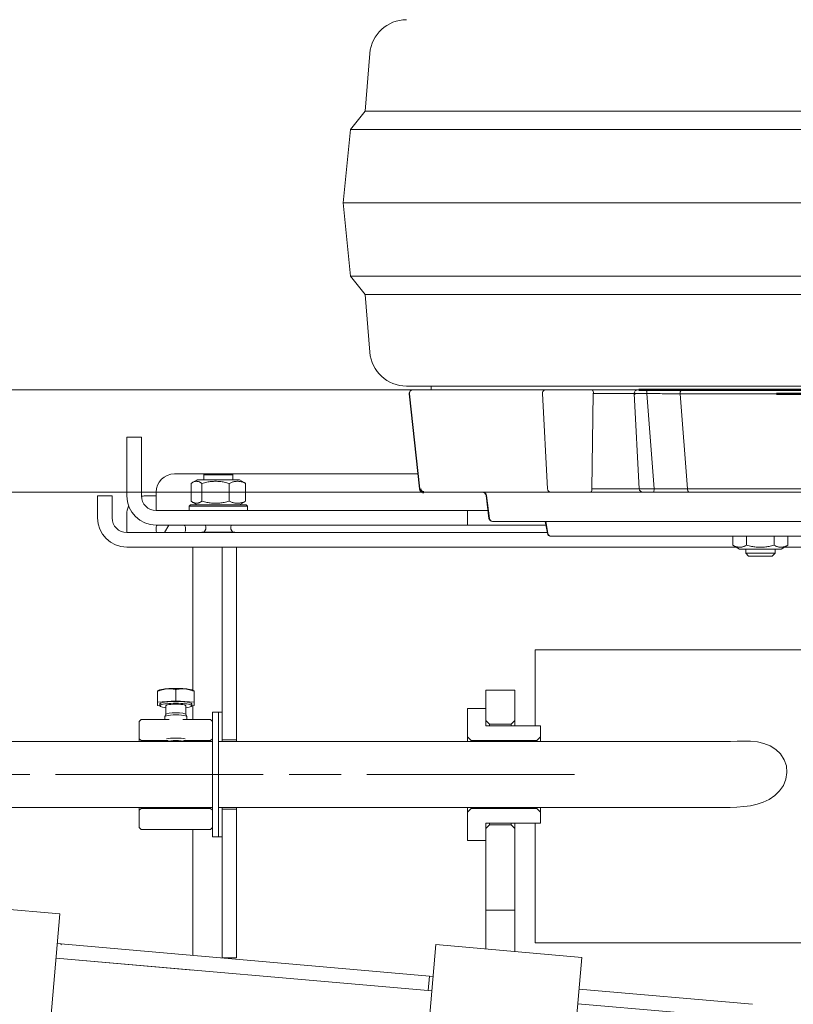
# Model space of a CAD drawing. Extents: x 421 to 3339, y -287 to 2951.
# Drawn here: x 945 to 1156, y 1894 to 2163 of the extents above; entities that cross this region are included whole.
import ezdxf

# ---------------------------------------------------------------- set-up
doc = ezdxf.new("R2010")
doc.units = 0
doc.header["$LTSCALE"] = 10
doc.linetypes.add('CHAIN', pattern=[0.3543, 0.2362, -0.0295, 0.0591, -0.0295])
for name, color, linetype, lineweight in [('Bemaßungen(Brunner)', 7, 'Continuous', 25), ('Mittellinie(Brunner)', 7, 'Continuous', 25), ('Schraffur', 179, 'Continuous', 9), ('Sichtbare Kanten(Brunner)', 7, 'Continuous', 50), ('Sichtbare tangentiale Kanten(Brunner)', 7, 'Continuous', 50)]:
    doc.layers.add(name, color=color, linetype=linetype, lineweight=lineweight)
doc.styles.add('Brunner 2014', font='arial.ttf', dxfattribs={"height": 35})
doc.dimstyles.new('Brunner 2014', dxfattribs={"dimscale": 5, "dimtxt": 35, "dimasz": 5, "dimexe": 3.175, "dimexo": 0, "dimgap": 0.762, "dimtad": 1, "dimdec": 0, "dimrnd": 1e-08, "dimtxsty": 'Brunner 2014', "dimcen": 0.09, "dimdle": 10, "dimclrd": 7, "dimclre": 7, "dimclrt": 7, "dimadec": 1, "dimazin": 2, "dimtfac": 0.666667, "dimtdec": 0, "dimtmove": 0, "dimatfit": 3, "dimldrblk": 'Filled-1', "dimfxl": 1, "dimtolj": 1, "dimlwd": 5, "dimlwe": 5, "dimarcsym": 0})

# ---------------------------------------------------------------- blocks, each defined once
blk = doc.blocks.new('*D29')
at = {"layer": 'Bemaßungen(Brunner)', "color": 7, "linetype": 'Continuous', "lineweight": 5, "transparency": 16777216}
for p, q in [((931.78, 2086.5), (931.78, 2169.93)), ((1057.19, 2061.5), (915.9, 2061.5)), ((931.78, 2033.5), (931.78, 2061.5)), ((1055.2, 2033.5), (915.9, 2033.5)), ((931.78, 2008.5), (931.78, 1983.5))]:
    blk.add_line(p, q, dxfattribs=at)
at = {"layer": 'Bemaßungen(Brunner)', "color": 7, "transparency": 16777216}
for points in [[(927.61, 2086.5), (935.95, 2086.5), (931.78, 2061.5)], [(927.61, 2008.5), (935.95, 2008.5), (931.78, 2033.5)]]:
    blk.add_solid(points, dxfattribs=at)
at = {"layer": 'Defpoints', "color": 0, "transparency": 16777216}
for p in [(931.78, 2061.5), (1057.19, 2061.5), (1055.2, 2033.5)]:
    blk.add_point(p, dxfattribs=at)
at = {"layer": 'Bemaßungen(Brunner)', "color": 7, "lineweight": 5, "transparency": 16777216, "insert": (910.1, 2140.72), "char_height": 35, "attachment_point": 5, "rotation": 90, "style": 'Brunner 2014'}
blk.add_mtext('\\A1;28', dxfattribs=at)
blk = doc.blocks.new('Filled-1')
at = {"color": 0}
for p, q in [((0, 0), (-1, 0.1)), ((-1, 0.1), (-1, -0.1)), ((-1, 0), (0, 0)), ((-1, -0.1), (0, 0))]:
    blk.add_line(p, q, dxfattribs=at)
at = {"color": 0, "flags": 128}
blk.add_lwpolyline([(-1, -0.1), (0, 0), (-1, 0.1), (-1, -0.1)], dxfattribs=at)
at = {"color": 0}
blk.add_solid([(-1, -0.1), (0, 0), (-1, 0.1), (-1, -0.1)], dxfattribs=at)

msp = doc.modelspace()

# ---------------------------------------------------------------- hatches: boundary and pattern name
at = {"layer": 'Schraffur'}
h = msp.add_hatch(dxfattribs=at)
h.set_pattern_fill('ANSI31', color=256, scale=254, angle=15, style=0)
h.set_pattern_definition([(60, (0, 0), (-27.4963, 15.875), [])])
h.paths.add_polyline_path([(1000.08, 1965.95), (1000.08, 1973.45), (999.08, 1973.45), (999.08, 1965.45), (1000.08, 1965.45)])
h.paths.add_polyline_path([(1000.08, 1947.45), (999.08, 1947.45), (999.08, 1939.45), (1000.08, 1939.45), (1000.08, 1946.95)])

# ---------------------------------------------------------------- linework, layer by layer
at = {"color": 7, "lineweight": 0}
for p, q in [((1040.45, 2153.3), (1039.19, 2137.5)), ((1039.19, 2137.5), (1035.19, 2132.5)), ((1039.19, 2137.5), (1255.19, 2137.5)), ((1035.19, 2132.5), (1033.19, 2112.5)), ((1035.19, 2132.5), (1255.19, 2132.5)), ((1033.19, 2112.5), (1035.19, 2092.5)), ((1033.19, 2112.5), (1255.19, 2112.5)), ((1035.19, 2092.5), (1039.19, 2087.5)), ((1035.19, 2092.5), (1255.19, 2092.5)), ((1039.19, 2087.5), (1040.45, 2071.7)), ((1039.19, 2087.5), (1255.19, 2087.5)), ((1459.96, 2062.5), (1050.42, 2062.5)), ((1057.19, 2062.5), (1057.22, 2062)), ((1057.22, 2062), (1057.19, 2061.5)), ((1051.31, 2060.4), (1054.09, 2034.4)), ((1087.56, 2060.45), (1088.93, 2034.45)), ((1101.09, 2034.45), (1101.46, 2060.45)), ((1115.83, 2061.5), (1101.19, 2061.5)), ((1101.46, 2060.45), (1116.1, 2060.45)), ((1118.09, 2034.45), (1116.1, 2060.45)), ((1125.17, 2060.4), (1376.81, 2060.4)), ((1127.15, 2034.4), (1125.17, 2060.4)), ((1072.3, 2032.63), (1073.08, 2026.38)), ((1100.82, 2033.5), (1117.82, 2033.5)), ((1101.09, 2034.45), (1118.09, 2034.45)), ((1127.15, 2034.4), (1374.94, 2034.4)), ((1088.46, 2025.5), (1089.04, 2022.32))]:
    msp.add_line(p, q, dxfattribs=at)
for centre, radius, start, end in [((1050.42, 2152.5), 10, 90, 175.4261), ((1050.42, 2072.5), 10, 184.5739, 270), ((1052.3, 2060.5), 1, 90, 186.1155), ((1088.56, 2060.5), 1, 90, 183), ((1100.26, 2060.71), 1.22, 347.8577, 40.797), ((1055.09, 2034.5), 1, 186.1155, 270), ((1071.31, 2032.5), 1, 7.125, 90), ((1089.93, 2034.5), 1, 183, 270), ((1100.02, 2034.24), 1.09, 317.3119, 11.0215), ((1074.07, 2026.5), 1, 187.125, 270), ((1090.02, 2022.5), 1, 190.3889, 270)]:
    msp.add_arc(centre, radius, start, end, dxfattribs=at)
for points, knots in [([(1088.23, 2061.5), (1087.18, 2061.5), (1083.64, 2061.5), (1078.28, 2061.5), (1072.18, 2061.5), (1066.81, 2061.5), (1062.18, 2061.5), (1058.37, 2061.5), (1055.42, 2061.5), (1053.43, 2061.5), (1052.39, 2061.5), (1052.41, 2061.5), (1052.42, 2061.5)], [0, 0, 0, 0, 0.044655, 0.150143, 0.257388, 0.366239, 0.476539, 0.588442, 0.701286, 0.814864, 0.928965, 1, 1, 1, 1]), ([(1101.19, 2061.5), (1100.32, 2061.5), (1098.55, 2061.5), (1095.82, 2061.5), (1093.31, 2061.5), (1091.21, 2061.5), (1089.64, 2061.5), (1088.69, 2061.5), (1088.65, 2061.5), (1088.63, 2061.5)], [0, 0, 0, 0, 0.144285, 0.294035, 0.443786, 0.588071, 0.732355, 0.882106, 1, 1, 1, 1]), ([(1116.1, 2060.45), (1116.1, 2060.52), (1116.1, 2060.65), (1116.09, 2060.85), (1116.06, 2061.03), (1116.03, 2061.19), (1115.99, 2061.33), (1115.94, 2061.43), (1115.89, 2061.49), (1115.85, 2061.5), (1115.83, 2061.5)], [0, 0, 0, 0, 0.125, 0.25, 0.374998, 0.500001, 0.625002, 0.749996, 0.875, 1, 1, 1, 1]), ([(1125.81, 2061.5), (1125.09, 2061.5), (1123.64, 2061.5), (1121.1, 2061.5), (1118.43, 2061.5), (1116.7, 2061.5), (1115.83, 2061.5)], [0, 0, 0, 0, 0.250556, 0.500479, 0.750198, 1, 1, 1, 1]), ([(1116.1, 2060.45), (1116.89, 2060.44), (1118.47, 2060.43), (1120.89, 2060.41), (1123.21, 2060.4), (1124.52, 2060.4), (1125.17, 2060.4)], [0, 0, 0, 0, 0.2499, 0.499644, 0.74953, 1, 1, 1, 1]), ([(1125.17, 2060.4), (1125.17, 2060.47), (1125.17, 2060.61), (1125.2, 2060.81), (1125.25, 2061), (1125.33, 2061.18), (1125.43, 2061.32), (1125.55, 2061.42), (1125.68, 2061.49), (1125.76, 2061.5), (1125.81, 2061.5)], [0, 0, 0, 0, 0.125, 0.25, 0.374999, 0.500001, 0.624998, 0.750002, 0.875003, 1, 1, 1, 1]), ([(1376.22, 2061.5), (1372.78, 2061.5), (1365.83, 2061.5), (1354.76, 2061.5), (1343.12, 2061.5), (1330.92, 2061.5), (1318.22, 2061.5), (1305.07, 2061.5), (1291.57, 2061.5), (1277.81, 2061.5), (1263.88, 2061.5), (1249.88, 2061.5), (1235.9, 2061.5), (1222.04, 2061.5), (1208.41, 2061.5), (1195.08, 2061.5), (1182.15, 2061.5), (1169.71, 2061.5), (1157.8, 2061.5), (1146.5, 2061.5), (1135.79, 2061.5), (1129.12, 2061.5), (1125.81, 2061.5)], [0, 0, 0, 0, 0.046993, 0.094841, 0.143486, 0.19286, 0.242891, 0.293649, 0.344834, 0.396351, 0.448106, 0.5, 0.551892, 0.603647, 0.655164, 0.70635, 0.757109, 0.807139, 0.856512, 0.905157, 0.953006, 1, 1, 1, 1]), ([(1055.2, 2033.5), (1055.19, 2033.5), (1055.17, 2033.5), (1056.2, 2033.5), (1058.15, 2033.5), (1061.05, 2033.5), (1064.79, 2033.5), (1069.33, 2033.5), (1074.61, 2033.5), (1080.61, 2033.5), (1085.63, 2033.5), (1088.85, 2033.5), (1089.63, 2033.5)], [0, 0, 0, 0, 0.071721, 0.187078, 0.301909, 0.416003, 0.529151, 0.640679, 0.750749, 0.859202, 0.965889, 1, 1, 1, 1]), ([(1089.98, 2033.5), (1090, 2033.5), (1090.04, 2033.5), (1090.85, 2033.5), (1092.21, 2033.5), (1094.03, 2033.5), (1096.19, 2033.5), (1098.55, 2033.5), (1100.07, 2033.5), (1100.82, 2033.5)], [0, 0, 0, 0, 0.117894, 0.267645, 0.411929, 0.556214, 0.705964, 0.855715, 1, 1, 1, 1]), ([(1118.09, 2034.45), (1118.08, 2034.32), (1118.07, 2034.07), (1118.01, 2033.76), (1117.92, 2033.54), (1117.85, 2033.52), (1117.82, 2033.5)], [0, 0, 0, 0, 0.250001, 0.499997, 0.749995, 1, 1, 1, 1]), ([(1117.82, 2033.5), (1118.69, 2033.5), (1120.42, 2033.5), (1123.09, 2033.5), (1125.63, 2033.5), (1127.07, 2033.5), (1127.79, 2033.5)], [0, 0, 0, 0, 0.250568, 0.500523, 0.750223, 1, 1, 1, 1]), ([(1118.09, 2034.45), (1118.88, 2034.44), (1120.46, 2034.43), (1122.88, 2034.41), (1125.19, 2034.4), (1126.5, 2034.4), (1127.15, 2034.4)], [0, 0, 0, 0, 0.2506658, 0.5006475, 0.7503075, 1, 1, 1, 1]), ([(1127.15, 2034.4), (1127.17, 2034.28), (1127.2, 2034.04), (1127.35, 2033.74), (1127.55, 2033.54), (1127.71, 2033.51), (1127.79, 2033.5)], [0, 0, 0, 0, 0.249998, 0.499997, 0.75, 1, 1, 1, 1]), ([(1127.79, 2033.5), (1131.05, 2033.5), (1137.62, 2033.5), (1148.18, 2033.5), (1159.31, 2033.5), (1171.03, 2033.5), (1183.28, 2033.5), (1196.01, 2033.5), (1209.13, 2033.5), (1222.55, 2033.5), (1236.19, 2033.5), (1249.95, 2033.5), (1263.73, 2033.5), (1277.44, 2033.5), (1290.99, 2033.5), (1304.28, 2033.5), (1317.22, 2033.5), (1329.72, 2033.5), (1341.74, 2033.5), (1353.2, 2033.5), (1364.11, 2033.5), (1370.95, 2033.5), (1374.34, 2033.5)], [0, 0, 0, 0, 0.047005, 0.094862, 0.143512, 0.192889, 0.242919, 0.293675, 0.344855, 0.396366, 0.448114, 0.5, 0.551885, 0.603632, 0.655143, 0.706324, 0.757081, 0.80711, 0.856486, 0.905136, 0.952994, 1, 1, 1, 1]), ([(1074.14, 2025.5), (1074.18, 2025.5), (1074.28, 2025.5), (1075.73, 2025.5), (1078.12, 2025.5), (1081.35, 2025.5), (1085.19, 2025.5), (1089.85, 2025.5), (1095.31, 2025.5), (1101.56, 2025.5), (1108.55, 2025.5), (1116.23, 2025.5), (1124.56, 2025.5), (1133.46, 2025.5), (1142.86, 2025.5), (1152.69, 2025.5), (1163.53, 2025.5), (1175.36, 2025.5), (1188.13, 2025.5), (1201.02, 2025.5), (1213.92, 2025.5), (1226.83, 2025.5), (1239.89, 2025.5), (1253.24, 2025.5), (1266.92, 2025.5), (1280.81, 2025.5), (1294.04, 2025.5), (1306.48, 2025.5), (1318.06, 2025.5), (1329.46, 2025.5), (1340.59, 2025.5), (1351.38, 2025.5), (1361.73, 2025.5), (1371.58, 2025.5), (1380.85, 2025.5), (1389.49, 2025.5), (1397.44, 2025.5), (1404.68, 2025.5), (1411.59, 2025.5), (1417.97, 2025.5), (1423.62, 2025.5), (1428.2, 2025.5), (1431.7, 2025.5), (1434.25, 2025.5), (1435.76, 2025.5), (1436.42, 2025.5), (1436.26, 2025.5), (1436.24, 2025.5)], [0, 0, 0, 0, 0.02044, 0.044984, 0.069988, 0.091259, 0.112703, 0.13431, 0.156146, 0.178048, 0.200001, 0.221954, 0.243856, 0.265693, 0.287299, 0.308743, 0.330014, 0.355018, 0.379562, 0.403599, 0.427091, 0.450001, 0.472911, 0.496403, 0.52044, 0.544984, 0.569988, 0.591259, 0.612703, 0.63431, 0.656146, 0.678048, 0.700001, 0.721954, 0.743856, 0.765693, 0.787299, 0.808743, 0.830014, 0.855018, 0.879562, 0.903599, 0.927091, 0.950001, 0.972911, 0.996403, 1, 1, 1, 1]), ([(1420.3, 2021.5), (1420.32, 2021.5), (1420.46, 2021.5), (1419.86, 2021.5), (1418.48, 2021.5), (1416.16, 2021.5), (1412.96, 2021.5), (1408.79, 2021.5), (1403.63, 2021.5), (1397.81, 2021.5), (1391.51, 2021.5), (1384.91, 2021.5), (1377.66, 2021.5), (1369.79, 2021.5), (1361.33, 2021.5), (1352.35, 2021.5), (1342.91, 2021.5), (1333.07, 2021.5), (1322.92, 2021.5), (1312.53, 2021.5), (1301.96, 2021.5), (1290.62, 2021.5), (1278.56, 2021.5), (1265.89, 2021.5), (1253.42, 2021.5), (1241.24, 2021.5), (1229.33, 2021.5), (1217.56, 2021.5), (1205.79, 2021.5), (1194.04, 2021.5), (1182.39, 2021.5), (1171.6, 2021.5), (1161.72, 2021.5), (1152.75, 2021.5), (1144.18, 2021.5), (1136.07, 2021.5), (1128.47, 2021.5), (1121.46, 2021.5), (1115.09, 2021.5), (1109.39, 2021.5), (1104.41, 2021.5), (1100.16, 2021.5), (1096.66, 2021.5), (1093.71, 2021.5), (1091.53, 2021.5), (1090.22, 2021.5), (1090.13, 2021.5), (1090.08, 2021.5)], [0, 0, 0, 0, 0.003596, 0.027088, 0.049999, 0.072908, 0.0964, 0.120437, 0.144981, 0.169986, 0.191256, 0.2127, 0.234307, 0.256143, 0.278045, 0.299999, 0.321951, 0.343853, 0.36569, 0.387296, 0.408741, 0.430012, 0.455015, 0.479559, 0.503596, 0.527088, 0.549999, 0.572908, 0.5964, 0.620437, 0.644981, 0.669986, 0.691256, 0.7127, 0.734307, 0.756143, 0.778045, 0.799999, 0.821951, 0.843853, 0.86569, 0.887296, 0.908741, 0.930012, 0.955015, 0.979559, 1, 1, 1, 1])]:
    msp.add_open_spline(points, degree=3, knots=knots, dxfattribs=at)
at = {"layer": 'Mittellinie(Brunner)', "color": 7, "linetype": 'CHAIN', "lineweight": 15, "ltscale": 23.990969}
msp.add_line((1096.32, 1956.45), (762.08, 1956.45), dxfattribs=at)
at = {"layer": 'Schraffur', "color": 7, "lineweight": 15}
for p, q in [((984.38, 2022.5), (985.54, 2024.5)), ((956.09, 1910), (956.23, 1910.24))]:
    msp.add_line(p, q, dxfattribs=at)
at = {"layer": 'Sichtbare Kanten(Brunner)', "lineweight": 15}
for p, q in [((1051.08, 2061.5), (1113.64, 2061.5)), ((1113.64, 2061.5), (1127.73, 2061.5)), ((1141.55, 2061.5), (1127.73, 2061.5)), ((1147.16, 2061.5), (1141.55, 2061.5)), ((1147.15, 2061.5), (1404.13, 2061.5))]:
    msp.add_line(p, q, dxfattribs=at)
at = {"layer": 'Sichtbare Kanten(Brunner)', "color": 7, "lineweight": 15}
for p, q in [((1053.98, 2034.4), (1051.2, 2060.4)), ((1114, 2034.45), (1112.64, 2060.45)), ((974.08, 2048.5), (978.08, 2048.5)), ((974.08, 2048.5), (974.08, 2043.5)), ((978.08, 2048.5), (978.08, 2043.5)), ((974.08, 2039.5), (974.08, 2043.5)), ((978.08, 2039.5), (978.08, 2043.5)), ((974.08, 2039.5), (974.08, 2038.5)), ((974.08, 2038.5), (974.08, 2032.5)), ((978.08, 2038.5), (978.08, 2039.5)), ((978.08, 2032.5), (978.08, 2038.5)), ((987.08, 2038.5), (995.28, 2038.5)), ((995.28, 2038.5), (995.08, 2038.3)), ((1003.08, 2038.3), (995.08, 2038.3)), ((995.08, 2036.9), (995.08, 2038.3)), ((995.28, 2038.5), (1002.88, 2038.5)), ((1002.88, 2038.5), (1003.08, 2038.3)), ((1002.88, 2038.5), (1053.54, 2038.5)), ((1003.08, 2036.9), (1003.08, 2038.3)), ((991.76, 2036.02), (991.62, 2035.92)), ((991.62, 2031.09), (991.62, 2035.92)), ((991.9, 2036.1), (991.76, 2036.02)), ((992.03, 2036.18), (991.9, 2036.1)), ((993.28, 2036.9), (991.99, 2036.16)), ((992.16, 2036.25), (992.03, 2036.18)), ((992.28, 2036.31), (992.16, 2036.25)), ((992.41, 2036.36), (992.28, 2036.31)), ((992.53, 2036.4), (992.41, 2036.36)), ((992.65, 2036.44), (992.53, 2036.4)), ((992.76, 2036.46), (992.65, 2036.44)), ((992.88, 2036.48), (992.76, 2036.46)), ((993, 2036.49), (992.88, 2036.48)), ((993.11, 2036.5), (993, 2036.49)), ((993.23, 2036.49), (993.11, 2036.5)), ((993.34, 2036.48), (993.23, 2036.49)), ((1004.88, 2036.9), (993.28, 2036.9)), ((993.46, 2036.46), (993.34, 2036.48)), ((993.58, 2036.44), (993.46, 2036.46)), ((993.7, 2036.4), (993.58, 2036.44)), ((993.82, 2036.36), (993.7, 2036.4)), ((993.94, 2036.31), (993.82, 2036.36)), ((994.06, 2036.25), (993.94, 2036.31)), ((994.19, 2036.18), (994.06, 2036.25)), ((994.33, 2036.1), (994.19, 2036.18)), ((994.46, 2036.02), (994.33, 2036.1)), ((994.6, 2035.92), (994.46, 2036.02)), ((994.95, 2036.02), (994.6, 2035.92)), ((994.6, 2031.09), (994.6, 2035.92)), ((995.3, 2036.1), (994.95, 2036.02)), ((995.63, 2036.18), (995.3, 2036.1)), ((995.95, 2036.25), (995.63, 2036.18)), ((996.26, 2036.31), (995.95, 2036.25)), ((996.57, 2036.36), (996.26, 2036.31)), ((996.87, 2036.4), (996.57, 2036.36)), ((997.17, 2036.44), (996.87, 2036.4)), ((997.46, 2036.46), (997.17, 2036.44)), ((997.75, 2036.48), (997.46, 2036.46)), ((998.04, 2036.49), (997.75, 2036.48)), ((998.33, 2036.5), (998.04, 2036.49)), ((998.62, 2036.49), (998.33, 2036.5)), ((998.91, 2036.48), (998.62, 2036.49)), ((999.2, 2036.46), (998.91, 2036.48)), ((999.49, 2036.44), (999.2, 2036.46)), ((999.79, 2036.4), (999.49, 2036.44)), ((1000.09, 2036.36), (999.79, 2036.4)), ((1000.4, 2036.31), (1000.09, 2036.36)), ((1000.71, 2036.25), (1000.4, 2036.31)), ((1001.03, 2036.18), (1000.71, 2036.25)), ((1001.37, 2036.1), (1001.03, 2036.18)), ((1001.71, 2036.02), (1001.37, 2036.1)), ((1002.06, 2035.92), (1001.71, 2036.02)), ((1002.27, 2036.02), (1002.06, 2035.92)), ((1002.06, 2031.09), (1002.06, 2035.92)), ((1002.47, 2036.1), (1002.27, 2036.02)), ((1002.67, 2036.18), (1002.47, 2036.1)), ((1002.87, 2036.25), (1002.67, 2036.18)), ((1003.05, 2036.31), (1002.87, 2036.25)), ((1003.24, 2036.36), (1003.05, 2036.31)), ((1003.42, 2036.4), (1003.24, 2036.36)), ((1003.6, 2036.44), (1003.42, 2036.4)), ((1003.77, 2036.46), (1003.6, 2036.44)), ((1003.95, 2036.48), (1003.77, 2036.46)), ((1004.12, 2036.49), (1003.95, 2036.48)), ((1004.3, 2036.5), (1004.12, 2036.49)), ((1004.47, 2036.49), (1004.3, 2036.5)), ((1004.64, 2036.48), (1004.47, 2036.49)), ((1004.82, 2036.46), (1004.64, 2036.48)), ((1004.99, 2036.44), (1004.82, 2036.46)), ((1004.88, 2036.9), (1006.16, 2036.16)), ((1005.17, 2036.4), (1004.99, 2036.44)), ((1005.35, 2036.36), (1005.17, 2036.4)), ((1005.54, 2036.31), (1005.35, 2036.36)), ((1005.73, 2036.25), (1005.54, 2036.31)), ((1005.92, 2036.18), (1005.73, 2036.25)), ((1006.12, 2036.1), (1005.92, 2036.18)), ((1006.32, 2036.02), (1006.12, 2036.1)), ((1006.16, 2036.16), (1006.17, 2036.15)), ((1006.17, 2036.15), (1006.19, 2036.14)), ((1006.19, 2036.14), (1006.2, 2036.13)), ((1006.2, 2036.13), (1006.22, 2036.13)), ((1006.22, 2036.13), (1006.23, 2036.12)), ((1006.23, 2036.12), (1006.25, 2036.11)), ((1006.25, 2036.11), (1006.26, 2036.1)), ((1006.26, 2036.1), (1006.28, 2036.09)), ((1006.28, 2036.09), (1006.3, 2036.08)), ((1006.3, 2036.08), (1006.31, 2036.07)), ((1006.31, 2036.07), (1006.33, 2036.06)), ((1006.53, 2035.92), (1006.32, 2036.02)), ((1006.33, 2036.06), (1006.34, 2036.05)), ((1006.34, 2036.05), (1006.36, 2036.04)), ((1006.36, 2036.04), (1006.37, 2036.03)), ((1006.37, 2036.03), (1006.39, 2036.02)), ((1006.39, 2036.02), (1006.4, 2036.01)), ((1006.4, 2036.01), (1006.42, 2036)), ((1006.42, 2036), (1006.44, 2035.99)), ((1006.44, 2035.99), (1006.45, 2035.97)), ((1006.45, 2035.97), (1006.47, 2035.96)), ((1006.47, 2035.96), (1006.48, 2035.95)), ((1006.48, 2035.95), (1006.5, 2035.94)), ((1006.5, 2035.94), (1006.52, 2035.93)), ((1006.52, 2035.93), (1006.53, 2035.92)), ((1006.53, 2031.09), (1006.53, 2035.92)), ((970.08, 2032.5), (966.08, 2032.5)), ((966.08, 2032.5), (966.08, 2026.5)), ((970.08, 2026.5), (970.08, 2032.5)), ((979.08, 2032.5), (982.08, 2032.5)), ((982.08, 2033.5), (982.08, 2032.5)), ((982.08, 2032.5), (982.08, 2028.5)), ((1114.94, 2033.5), (1054.98, 2033.5)), ((1072.97, 2026.38), (1072.19, 2032.63)), ((1114.94, 2033.5), (1115, 2033.5)), ((1127.16, 2033.5), (1115, 2033.5)), ((1127.16, 2033.5), (1143.21, 2033.5)), ((1143.21, 2033.5), (1153.38, 2033.5)), ((1397.91, 2033.5), (1153.38, 2033.5)), ((991.48, 2030.1), (991.08, 2029.7)), ((1007.08, 2029.7), (991.08, 2029.7)), ((991.08, 2029.7), (991.08, 2028.5)), ((991.48, 2030.1), (1006.68, 2030.1)), ((991.62, 2031.09), (991.76, 2030.99)), ((991.76, 2030.99), (991.9, 2030.9)), ((991.9, 2030.9), (992.03, 2030.82)), ((993.28, 2030.1), (991.99, 2030.84)), ((992.03, 2030.82), (992.16, 2030.75)), ((992.16, 2030.75), (992.28, 2030.69)), ((992.28, 2030.69), (992.41, 2030.64)), ((992.41, 2030.64), (992.53, 2030.6)), ((992.53, 2030.6), (992.65, 2030.57)), ((992.65, 2030.57), (992.76, 2030.54)), ((992.76, 2030.54), (992.88, 2030.52)), ((992.88, 2030.52), (993, 2030.51)), ((993, 2030.51), (993.11, 2030.51)), ((993.11, 2030.51), (993.23, 2030.51)), ((993.23, 2030.51), (993.34, 2030.52)), ((993.34, 2030.52), (993.46, 2030.54)), ((993.46, 2030.54), (993.58, 2030.57)), ((993.58, 2030.57), (993.7, 2030.6)), ((993.7, 2030.6), (993.82, 2030.64)), ((993.82, 2030.64), (993.94, 2030.69)), ((993.94, 2030.69), (994.06, 2030.75)), ((994.06, 2030.75), (994.19, 2030.82)), ((994.19, 2030.82), (994.33, 2030.9)), ((994.33, 2030.9), (994.46, 2030.99)), ((994.46, 2030.99), (994.6, 2031.09)), ((994.6, 2031.09), (994.95, 2030.99)), ((994.95, 2030.99), (995.3, 2030.9)), ((995.3, 2030.9), (995.63, 2030.82)), ((995.63, 2030.82), (995.95, 2030.75)), ((995.95, 2030.75), (996.26, 2030.69)), ((996.26, 2030.69), (996.57, 2030.64)), ((996.57, 2030.64), (996.87, 2030.6)), ((996.87, 2030.6), (997.17, 2030.57)), ((997.17, 2030.57), (997.46, 2030.54)), ((997.46, 2030.54), (997.75, 2030.52)), ((997.75, 2030.52), (998.04, 2030.51)), ((998.04, 2030.51), (998.33, 2030.51)), ((998.33, 2030.51), (998.62, 2030.51)), ((998.62, 2030.51), (998.91, 2030.52)), ((998.91, 2030.52), (999.2, 2030.54)), ((999.2, 2030.54), (999.49, 2030.57)), ((999.49, 2030.57), (999.79, 2030.6)), ((999.79, 2030.6), (1000.09, 2030.64)), ((1000.09, 2030.64), (1000.4, 2030.69)), ((1000.4, 2030.69), (1000.71, 2030.75)), ((1000.71, 2030.75), (1001.03, 2030.82)), ((1001.03, 2030.82), (1001.37, 2030.9)), ((1001.37, 2030.9), (1001.71, 2030.99)), ((1001.71, 2030.99), (1002.06, 2031.09)), ((1002.06, 2031.09), (1002.27, 2030.99)), ((1002.27, 2030.99), (1002.47, 2030.9)), ((1002.47, 2030.9), (1002.67, 2030.82)), ((1002.67, 2030.82), (1002.87, 2030.75)), ((1002.87, 2030.75), (1003.05, 2030.69)), ((1003.05, 2030.69), (1003.24, 2030.64)), ((1003.24, 2030.64), (1003.42, 2030.6)), ((1003.42, 2030.6), (1003.6, 2030.57)), ((1003.6, 2030.57), (1003.77, 2030.54)), ((1003.77, 2030.54), (1003.95, 2030.52)), ((1003.95, 2030.52), (1004.12, 2030.51)), ((1004.12, 2030.51), (1004.3, 2030.51)), ((1004.3, 2030.51), (1004.47, 2030.51)), ((1004.47, 2030.51), (1004.64, 2030.52)), ((1004.64, 2030.52), (1004.82, 2030.54)), ((1004.82, 2030.54), (1004.99, 2030.57)), ((1004.88, 2030.1), (1006.16, 2030.84)), ((1004.99, 2030.57), (1005.17, 2030.6)), ((1005.17, 2030.6), (1005.35, 2030.64)), ((1005.35, 2030.64), (1005.54, 2030.69)), ((1005.54, 2030.69), (1005.73, 2030.75)), ((1005.73, 2030.75), (1005.92, 2030.82)), ((1005.92, 2030.82), (1006.12, 2030.9)), ((1006.12, 2030.9), (1006.32, 2030.99)), ((1006.17, 2030.85), (1006.16, 2030.84)), ((1006.19, 2030.86), (1006.17, 2030.85)), ((1006.2, 2030.87), (1006.19, 2030.86)), ((1006.22, 2030.88), (1006.2, 2030.87)), ((1006.23, 2030.89), (1006.22, 2030.88)), ((1006.25, 2030.9), (1006.23, 2030.89)), ((1006.26, 2030.91), (1006.25, 2030.9)), ((1006.28, 2030.92), (1006.26, 2030.91)), ((1006.3, 2030.92), (1006.28, 2030.92)), ((1006.31, 2030.93), (1006.3, 2030.92)), ((1006.33, 2030.94), (1006.31, 2030.93)), ((1006.32, 2030.99), (1006.53, 2031.09)), ((1006.34, 2030.95), (1006.33, 2030.94)), ((1006.36, 2030.97), (1006.34, 2030.95)), ((1006.37, 2030.98), (1006.36, 2030.97)), ((1006.39, 2030.99), (1006.37, 2030.98)), ((1006.4, 2031), (1006.39, 2030.99)), ((1006.42, 2031.01), (1006.4, 2031)), ((1006.44, 2031.02), (1006.42, 2031.01)), ((1006.45, 2031.03), (1006.44, 2031.02)), ((1006.47, 2031.04), (1006.45, 2031.03)), ((1006.48, 2031.05), (1006.47, 2031.04)), ((1006.5, 2031.06), (1006.48, 2031.05)), ((1006.52, 2031.07), (1006.5, 2031.06)), ((1006.53, 2031.09), (1006.52, 2031.07)), ((1006.68, 2030.1), (1007.08, 2029.7)), ((1007.08, 2029.7), (1007.08, 2028.5)), ((974.08, 2027.5), (974.08, 2026.5)), ((1067.08, 2028.5), (982.08, 2028.5)), ((1067.08, 2024.5), (1067.08, 2028.5)), ((1067.08, 2028.5), (1072.7, 2028.5)), ((974.08, 2026.5), (974.08, 2022.5)), ((982.08, 2024.5), (1067.08, 2024.5)), ((982.08, 2024), (982.08, 2023)), ((989.58, 2024.5), (982.58, 2024.5)), ((990.08, 2023), (990.08, 2024)), ((1088.53, 2024.5), (1067.08, 2024.5)), ((1436.19, 2025.5), (1073.96, 2025.5)), ((1088.93, 2022.32), (1088.34, 2025.5)), ((1004.08, 2022.5), (974.08, 2022.5)), ((982.58, 2022.5), (989.58, 2022.5)), ((1003.58, 2022.6), (994.58, 2022.6)), ((994.58, 2022.5), (994.58, 2022.6)), ((1003.58, 2022.5), (1003.58, 2022.6)), ((1008.08, 2022.5), (1004.08, 2022.5)), ((1008.08, 2022.5), (1088.89, 2022.5)), ((1420.24, 2021.5), (1089.91, 2021.5)), ((1139.57, 2019.07), (1139.57, 2021.5)), ((1143.32, 2019.07), (1143.32, 2021.5)), ((1150.83, 2019.07), (1150.83, 2021.5)), ((1154.58, 2019.07), (1154.58, 2021.5)), ((1141.43, 2018), (1139.57, 2019.07)), ((1139.57, 2019.07), (1139.75, 2018.97)), ((1139.75, 2018.97), (1139.92, 2018.89)), ((1139.92, 2018.89), (1140.09, 2018.81)), ((1140.09, 2018.81), (1140.25, 2018.74)), ((1140.25, 2018.74), (1140.41, 2018.68)), ((1140.41, 2018.68), (1140.56, 2018.63)), ((1140.56, 2018.63), (1140.71, 2018.59)), ((1140.71, 2018.59), (1140.86, 2018.55)), ((1140.86, 2018.55), (1141.01, 2018.53)), ((1141.01, 2018.53), (1141.16, 2018.51)), ((1141.74, 2018.51), (1141.88, 2018.53)), ((1141.88, 2018.53), (1142.03, 2018.55)), ((1142.03, 2018.55), (1142.18, 2018.59)), ((1142.18, 2018.59), (1142.33, 2018.63)), ((1142.33, 2018.63), (1142.49, 2018.68)), ((1142.49, 2018.68), (1142.65, 2018.74)), ((1142.65, 2018.74), (1142.81, 2018.81)), ((1142.81, 2018.81), (1142.97, 2018.89)), ((1142.97, 2018.89), (1143.15, 2018.97)), ((1143.15, 2018.97), (1143.32, 2019.07)), ((1143.32, 2019.07), (1143.68, 2018.97)), ((1143.68, 2018.97), (1144.02, 2018.89)), ((1144.02, 2018.89), (1144.35, 2018.81)), ((1144.35, 2018.81), (1144.68, 2018.74)), ((1144.68, 2018.74), (1144.99, 2018.68)), ((1144.99, 2018.68), (1145.3, 2018.63)), ((1145.3, 2018.63), (1145.61, 2018.59)), ((1145.61, 2018.59), (1145.91, 2018.55)), ((1145.91, 2018.55), (1146.2, 2018.53)), ((1146.2, 2018.53), (1146.49, 2018.51)), ((1147.66, 2018.51), (1147.95, 2018.53)), ((1147.95, 2018.53), (1148.25, 2018.55)), ((1148.25, 2018.55), (1148.55, 2018.59)), ((1148.55, 2018.59), (1148.85, 2018.63)), ((1148.85, 2018.63), (1149.16, 2018.68)), ((1149.16, 2018.68), (1149.48, 2018.74)), ((1149.48, 2018.74), (1149.8, 2018.81)), ((1149.8, 2018.81), (1150.13, 2018.89)), ((1150.13, 2018.89), (1150.47, 2018.97)), ((1150.47, 2018.97), (1150.83, 2019.07)), ((1150.83, 2019.07), (1151.01, 2018.97)), ((1151.01, 2018.97), (1151.18, 2018.89)), ((1151.18, 2018.89), (1151.34, 2018.81)), ((1151.34, 2018.81), (1151.51, 2018.74)), ((1151.51, 2018.74), (1151.66, 2018.68)), ((1151.66, 2018.68), (1151.82, 2018.63)), ((1151.82, 2018.63), (1151.97, 2018.59)), ((1151.97, 2018.59), (1152.12, 2018.55)), ((1152.12, 2018.55), (1152.27, 2018.53)), ((1152.27, 2018.53), (1152.41, 2018.51)), ((1152.73, 2018), (1154.58, 2019.07)), ((1153, 2018.51), (1153.14, 2018.53)), ((1153.14, 2018.53), (1153.29, 2018.55)), ((1153.29, 2018.55), (1153.44, 2018.59)), ((1153.44, 2018.59), (1153.59, 2018.63)), ((1153.59, 2018.63), (1153.75, 2018.68)), ((1153.75, 2018.68), (1153.91, 2018.74)), ((1153.91, 2018.74), (1154.07, 2018.81)), ((1154.07, 2018.81), (1154.23, 2018.89)), ((1154.23, 2018.89), (1154.4, 2018.97)), ((1154.4, 2018.97), (1154.58, 2019.07)), ((974.08, 2018.5), (1004.08, 2018.5)), ((992.08, 2018.5), (992.08, 1979.48)), ((1004.08, 2018.5), (1000.08, 2018.5)), ((1000.08, 2018.5), (1000.08, 1965.95)), ((1004.08, 1965.95), (1004.08, 2018.5)), ((1004.08, 2018.5), (1008.08, 2018.5)), ((1140.56, 2018.5), (1008.08, 2018.5)), ((1140.56, 2018.5), (1008.08, 2018.5)), ((1141.16, 2018.51), (1141.3, 2018.5)), ((1141.3, 2018.5), (1141.45, 2018.49)), ((1141.43, 2018), (1152.73, 2018)), ((1141.45, 2018.49), (1141.59, 2018.5)), ((1141.59, 2018.5), (1141.74, 2018.51)), ((1143.08, 2018), (1143.08, 2016.87)), ((1143.08, 2016.87), (1151.08, 2016.87)), ((1143.84, 2016.1), (1143.08, 2016.87)), ((1150.31, 2016.1), (1143.84, 2016.1)), ((1146.49, 2018.51), (1146.79, 2018.5)), ((1146.79, 2018.5), (1147.08, 2018.49)), ((1147.08, 2018.49), (1147.37, 2018.5)), ((1147.37, 2018.5), (1147.66, 2018.51)), ((1150.31, 2016.1), (1151.08, 2016.87)), ((1151.08, 2018), (1151.08, 2016.87)), ((1152.41, 2018.51), (1152.56, 2018.5)), ((1152.56, 2018.5), (1152.71, 2018.49)), ((1152.71, 2018.49), (1152.85, 2018.5)), ((1152.85, 2018.5), (1153, 2018.51)), ((1369.35, 2018.5), (1153.59, 2018.5)), ((1369.35, 2018.5), (1153.59, 2018.5)), ((1085.58, 1969.7), (1085.58, 1990.5)), ((1085.58, 1990.5), (1405.58, 1990.5)), ((982.67, 1979.38), (982.48, 1979.28)), ((982.48, 1979.18), (982.48, 1979.28)), ((982.59, 1979.23), (982.48, 1979.18)), ((982.48, 1976.16), (982.48, 1979.18)), ((982.7, 1979.27), (982.59, 1979.23)), ((982.82, 1979.32), (982.7, 1979.27)), ((982.93, 1979.36), (982.82, 1979.32)), ((983.04, 1979.4), (982.93, 1979.36)), ((983.14, 1979.44), (983.04, 1979.4)), ((983.25, 1979.47), (983.14, 1979.44)), ((983.36, 1979.51), (983.25, 1979.47)), ((983.46, 1979.54), (983.36, 1979.51)), ((983.57, 1979.57), (983.46, 1979.54)), ((983.67, 1979.6), (983.57, 1979.57)), ((983.77, 1979.63), (983.67, 1979.6)), ((983.87, 1979.66), (983.77, 1979.63)), ((983.98, 1979.68), (983.87, 1979.66)), ((984.08, 1979.7), (983.98, 1979.68)), ((984.18, 1979.73), (984.08, 1979.7)), ((984.28, 1979.75), (984.18, 1979.73)), ((984.38, 1979.76), (984.28, 1979.75)), ((984.48, 1979.78), (984.38, 1979.76)), ((984.58, 1979.8), (984.48, 1979.78)), ((984.68, 1979.81), (984.58, 1979.8)), ((984.78, 1979.82), (984.68, 1979.81)), ((984.88, 1979.84), (984.78, 1979.82)), ((984.98, 1979.85), (984.88, 1979.84)), ((985.08, 1979.85), (984.98, 1979.85)), ((985.18, 1979.86), (985.08, 1979.85)), ((985.28, 1979.87), (985.18, 1979.86)), ((985.38, 1979.87), (985.28, 1979.87)), ((985.48, 1979.87), (985.38, 1979.87)), ((985.58, 1979.87), (985.48, 1979.87)), ((985.68, 1979.87), (985.58, 1979.87)), ((985.78, 1979.87), (985.68, 1979.87)), ((985.88, 1979.87), (985.78, 1979.87)), ((985.98, 1979.86), (985.88, 1979.87)), ((986.08, 1979.85), (985.98, 1979.86)), ((986.18, 1979.85), (986.08, 1979.85)), ((986.28, 1979.84), (986.18, 1979.85)), ((986.39, 1979.83), (986.28, 1979.84)), ((986.49, 1979.81), (986.39, 1979.83)), ((986.6, 1979.8), (986.49, 1979.81)), ((986.7, 1979.78), (986.6, 1979.8)), ((986.81, 1979.77), (986.7, 1979.78)), ((986.92, 1979.75), (986.81, 1979.77)), ((987.03, 1979.73), (986.92, 1979.75)), ((987.14, 1979.71), (987.03, 1979.73)), ((987.25, 1979.68), (987.14, 1979.71)), ((987.36, 1979.66), (987.25, 1979.68)), ((987.48, 1979.63), (987.36, 1979.66)), ((987.59, 1979.66), (987.48, 1979.63)), ((987.48, 1976.61), (987.48, 1979.63)), ((987.7, 1979.68), (987.59, 1979.66)), ((987.82, 1979.71), (987.7, 1979.68)), ((987.93, 1979.73), (987.82, 1979.71)), ((988.04, 1979.75), (987.93, 1979.73)), ((988.14, 1979.77), (988.04, 1979.75)), ((988.25, 1979.78), (988.14, 1979.77)), ((988.36, 1979.8), (988.25, 1979.78)), ((988.46, 1979.81), (988.36, 1979.8)), ((988.57, 1979.83), (988.46, 1979.81)), ((988.67, 1979.84), (988.57, 1979.83)), ((988.77, 1979.85), (988.67, 1979.84)), ((988.87, 1979.85), (988.77, 1979.85)), ((988.98, 1979.86), (988.87, 1979.85)), ((989.08, 1979.87), (988.98, 1979.86)), ((989.18, 1979.87), (989.08, 1979.87)), ((989.28, 1979.87), (989.18, 1979.87)), ((989.38, 1979.87), (989.28, 1979.87)), ((989.48, 1979.87), (989.38, 1979.87)), ((989.58, 1979.87), (989.48, 1979.87)), ((989.68, 1979.87), (989.58, 1979.87)), ((989.78, 1979.86), (989.68, 1979.87)), ((989.88, 1979.85), (989.78, 1979.86)), ((989.98, 1979.85), (989.88, 1979.85)), ((990.08, 1979.84), (989.98, 1979.85)), ((990.18, 1979.82), (990.08, 1979.84)), ((990.28, 1979.81), (990.18, 1979.82)), ((990.38, 1979.8), (990.28, 1979.81)), ((990.48, 1979.78), (990.38, 1979.8)), ((990.58, 1979.76), (990.48, 1979.78)), ((990.68, 1979.75), (990.58, 1979.76)), ((990.78, 1979.73), (990.68, 1979.75)), ((990.88, 1979.7), (990.78, 1979.73)), ((990.98, 1979.68), (990.88, 1979.7)), ((991.08, 1979.66), (990.98, 1979.68)), ((991.18, 1979.63), (991.08, 1979.66)), ((991.28, 1979.6), (991.18, 1979.63)), ((991.39, 1979.57), (991.28, 1979.6)), ((991.49, 1979.54), (991.39, 1979.57)), ((991.6, 1979.51), (991.49, 1979.54)), ((991.7, 1979.47), (991.6, 1979.51)), ((991.81, 1979.44), (991.7, 1979.47)), ((991.92, 1979.4), (991.81, 1979.44)), ((992.03, 1979.36), (991.92, 1979.4)), ((992.14, 1979.32), (992.03, 1979.36)), ((992.25, 1979.27), (992.14, 1979.32)), ((992.36, 1979.23), (992.25, 1979.27)), ((992.28, 1979.38), (992.48, 1979.28)), ((992.48, 1979.18), (992.36, 1979.23)), ((992.48, 1979.28), (992.48, 1979.18)), ((992.48, 1976.16), (992.48, 1979.18)), ((1080.08, 1979.45), (1072.08, 1979.45)), ((1072.08, 1979.45), (1072.08, 1971.2)), ((1080.08, 1971.2), (1080.08, 1979.45)), ((987.48, 1976.61), (982.48, 1976.16)), ((982.48, 1976.16), (982.48, 1975.26)), ((983.13, 1975.71), (983.13, 1975.22)), ((992.48, 1976.16), (987.48, 1976.61)), ((991.83, 1975.71), (991.83, 1975.22)), ((992.48, 1975.26), (992.48, 1976.16)), ((982.48, 1975.26), (983.13, 1975.2)), ((984.75, 1972.89), (984.48, 1972.29)), ((984.75, 1975.22), (984.75, 1972.88)), ((990.2, 1972.89), (990.47, 1972.29)), ((990.21, 1975.22), (990.21, 1972.88)), ((991.83, 1975.2), (992.48, 1975.26)), ((992.08, 1975.22), (992.08, 1971.45)), ((997.48, 1973.45), (997.48, 1939.45)), ((997.48, 1973.45), (999.08, 1973.45)), ((1000.08, 1973.45), (999.08, 1973.45)), ((999.08, 1973.45), (999.08, 1939.45)), ((1000.08, 1965.45), (1000.08, 1973.45)), ((1072.08, 1974.45), (1067.08, 1974.45)), ((1067.08, 1974.45), (1067.08, 1966.7)), ((1072.08, 1969.7), (1072.08, 1974.45)), ((977.98, 1971.45), (977.48, 1970.95)), ((977.48, 1970.95), (977.48, 1966.2)), ((985.61, 1971.45), (977.98, 1971.45)), ((984.48, 1972.25), (984.48, 1971.45)), ((996.98, 1971.45), (989.35, 1971.45)), ((990.48, 1972.25), (990.48, 1971.45)), ((997.48, 1970.95), (996.98, 1971.45)), ((1072.08, 1971.2), (1073.08, 1970.2)), ((1073.08, 1970.2), (1079.08, 1970.2)), ((1073.08, 1969.7), (1073.08, 1970.2)), ((1079.08, 1970.2), (1080.08, 1971.2)), ((1079.08, 1970.2), (1079.08, 1969.7)), ((1080.08, 1969.7), (1080.08, 1971.2)), ((1087.08, 1969.7), (1072.08, 1969.7)), ((1087.08, 1966.7), (1087.08, 1969.7)), ((997.48, 1965.45), (897.5, 1965.45)), ((977.48, 1966.2), (977.98, 1965.7)), ((977.48, 1966.2), (977.48, 1965.45)), ((977.98, 1965.7), (985.41, 1965.7)), ((977.98, 1965.45), (977.98, 1965.7)), ((984.95, 1965.45), (984.88, 1965.51)), ((989.54, 1965.7), (996.98, 1965.7)), ((990.01, 1965.45), (990.07, 1965.51)), ((996.98, 1965.7), (997.48, 1966.2)), ((996.98, 1965.7), (996.98, 1965.45)), ((1137.08, 1965.45), (999.08, 1965.45)), ((999.08, 1965.45), (1000.08, 1965.45)), ((1000.08, 1965.95), (1004.08, 1965.95)), ((1004.08, 1965.95), (1004.08, 1965.45)), ((1067.08, 1966.7), (1068.08, 1965.7)), ((1067.08, 1966.7), (1067.08, 1965.45)), ((1068.08, 1965.7), (1086.08, 1965.7)), ((1068.08, 1965.45), (1068.08, 1965.7)), ((1086.08, 1965.7), (1087.08, 1966.7)), ((1086.08, 1965.7), (1086.08, 1965.45)), ((1087.08, 1965.45), (1087.08, 1966.7)), ((1138.91, 1965.48), (1137.08, 1965.45)), ((1140.77, 1965.53), (1138.91, 1965.48)), ((1142.6, 1965.56), (1140.77, 1965.53)), ((1144.4, 1965.52), (1142.6, 1965.56)), ((1146.26, 1965.33), (1144.4, 1965.52)), ((1148.06, 1964.92), (1146.26, 1965.33)), ((1149.72, 1964.28), (1148.06, 1964.92)), ((1151.31, 1963.29), (1149.72, 1964.28)), ((1152.6, 1962.06), (1151.31, 1963.29)), ((1153.61, 1960.5), (1152.6, 1962.06)), ((1154.2, 1958.79), (1153.61, 1960.5)), ((1154.05, 1955.15), (1154.35, 1956.98)), ((1154.35, 1956.98), (1154.2, 1958.79)), ((1153.37, 1953.49), (1154.05, 1955.15)), ((1151.02, 1950.72), (1152.31, 1951.96)), ((1152.31, 1951.96), (1153.37, 1953.49)), ((1146.19, 1948.34), (1147.88, 1948.9)), ((1147.88, 1948.9), (1149.47, 1949.67)), ((1149.47, 1949.67), (1151.02, 1950.72)), ((897.5, 1947.45), (997.48, 1947.45)), ((977.48, 1947.45), (977.48, 1946.7)), ((977.98, 1947.2), (977.48, 1946.7)), ((977.48, 1946.7), (977.48, 1941.95)), ((977.98, 1947.2), (977.98, 1947.45)), ((996.98, 1947.2), (977.98, 1947.2)), ((996.98, 1947.45), (996.98, 1947.2)), ((997.48, 1946.7), (996.98, 1947.2)), ((999.08, 1947.45), (1137.08, 1947.45)), ((1000.08, 1947.45), (999.08, 1947.45)), ((1000.08, 1939.45), (1000.08, 1947.45)), ((1004.08, 1946.95), (1000.08, 1946.95)), ((1000.08, 1946.95), (1000.08, 1906.4)), ((1004.08, 1947.45), (1004.08, 1946.95)), ((1004.08, 1906.4), (1004.08, 1946.95)), ((1067.08, 1947.45), (1067.08, 1946.2)), ((1068.08, 1947.2), (1067.08, 1946.2)), ((1067.08, 1946.2), (1067.08, 1938.45)), ((1068.08, 1947.2), (1068.08, 1947.45)), ((1086.08, 1947.2), (1068.08, 1947.2)), ((1086.08, 1947.45), (1086.08, 1947.2)), ((1087.08, 1946.2), (1086.08, 1947.2)), ((1087.08, 1946.2), (1087.08, 1947.45)), ((1087.08, 1943.2), (1087.08, 1946.2)), ((1137.08, 1947.45), (1138.85, 1947.47)), ((1138.85, 1947.47), (1140.69, 1947.54)), ((1140.69, 1947.54), (1142.55, 1947.68)), ((1142.55, 1947.68), (1144.4, 1947.94)), ((1144.4, 1947.94), (1146.19, 1948.34)), ((977.48, 1941.95), (977.98, 1941.45)), ((977.98, 1941.45), (996.98, 1941.45)), ((992.08, 1941.45), (992.08, 1907.1)), ((996.98, 1941.45), (997.48, 1941.95)), ((1072.08, 1938.45), (1072.08, 1943.2)), ((1072.08, 1943.2), (1087.08, 1943.2)), ((1073.08, 1942.7), (1072.08, 1941.7)), ((1072.08, 1941.7), (1072.08, 1919.45)), ((1073.08, 1942.7), (1073.08, 1943.2)), ((1079.08, 1942.7), (1073.08, 1942.7)), ((1079.08, 1943.2), (1079.08, 1942.7)), ((1080.08, 1941.7), (1079.08, 1942.7)), ((1080.08, 1941.7), (1080.08, 1943.2)), ((1080.08, 1919.45), (1080.08, 1941.7)), ((1085.58, 1910.5), (1085.58, 1943.2)), ((997.48, 1939.45), (999.08, 1939.45)), ((999.08, 1939.45), (1000.08, 1939.45)), ((1067.08, 1938.45), (1072.08, 1938.45)), ((955.82, 1918.4), (915.98, 1921.89)), ((1072.08, 1919.45), (1080.08, 1919.45)), ((1072.08, 1913.45), (1072.08, 1919.45)), ((1080.08, 1919.45), (1080.08, 1913.45)), ((941.53, 1755.03), (955.82, 1918.4)), ((1072.08, 1908.84), (1072.08, 1913.45)), ((1080.08, 1913.45), (1080.08, 1908.14)), ((955.12, 1910.34), (956.11, 1910.25)), ((1056.73, 1901.45), (956.11, 1910.25)), ((1058.48, 1910.03), (1043.55, 1739.38)), ((1098.33, 1906.54), (1058.48, 1910.03)), ((1183.8, 1910.5), (1085.58, 1910.5)), ((992.08, 1903.02), (954.76, 1906.28)), ((955.76, 1906.26), (954.77, 1906.35)), ((955.76, 1906.26), (1056.38, 1897.46)), ((1000.08, 1906.4), (1004.08, 1906.4)), ((1080.78, 1705.87), (1098.33, 1906.54)), ((992.08, 1903.09), (992.08, 1903.02)), ((1056.38, 1897.46), (1056.73, 1901.45)), ((1056.73, 1901.45), (1057.73, 1901.36)), ((1097.57, 1897.87), (1098.57, 1897.79)), ((1144.98, 1893.73), (1098.57, 1897.79)), ((1057.38, 1897.37), (1056.38, 1897.46)), ((1098.22, 1893.8), (1097.22, 1893.89)), ((1098.22, 1893.8), (1144.63, 1889.74))]:
    msp.add_line(p, q, dxfattribs=at)
at = {"layer": 'Sichtbare Kanten(Brunner)', "color": 7}
for p, q in [((1113.86, 2061.5), (1127.95, 2061.5)), ((1141.78, 2061.5), (1127.95, 2061.5)), ((1147.38, 2061.5), (1141.78, 2061.5)), ((1147.38, 2061.5), (1179.9, 2061.5))]:
    msp.add_line(p, q, dxfattribs=at)
at = {"layer": 'Sichtbare Kanten(Brunner)', "lineweight": 15}
for centre, end in [((1052.19, 2060.5), 186.1155), ((1113.64, 2060.5), 183)]:
    msp.add_arc(centre, 1, 90, end, dxfattribs=at)
at = {"layer": 'Sichtbare Kanten(Brunner)', "color": 7, "lineweight": 15}
for centre, radius, start, end in [((987.08, 2033.5), 5, 90, 180), ((982.08, 2032.5), 8, 180, 270), ((979.08, 2027.5), 5, 90, 101.5221), ((982.08, 2032.5), 4, 180, 270), ((1054.98, 2034.5), 1, 186.1155, 270), ((1071.19, 2032.5), 1, 7.125, 90), ((1115, 2034.5), 1, 183, 270), ((979.08, 2027.5), 5, 153.9554, 180), ((974.08, 2026.5), 8, 180, 270), ((974.08, 2026.5), 4, 180, 270), ((982.58, 2024), 0.5, 90, 180), ((989.58, 2024), 0.5, 0, 90), ((994.08, 2023.85), 1.6, 308.6598, 23.9571), ((1004.08, 2023.85), 1.6, 156.0429, 231.3402), ((1073.96, 2026.5), 1, 187.125, 270), ((982.58, 2023), 0.5, 180, 270), ((989.58, 2023), 0.5, 270, 0), ((1089.91, 2022.5), 1, 190.3889, 270)]:
    msp.add_arc(centre, radius, start, end, dxfattribs=at)
at = {"layer": 'Sichtbare Kanten(Brunner)', "color": 7}
msp.add_arc((1055.2, 2034.5), 1, 186.1155, 270, dxfattribs=at)
at = {"layer": 'Sichtbare Kanten(Brunner)', "color": 7, "lineweight": 15}
for centre, major_axis, start_param, end_param in [((987.48, 1979.17), (-5, 0), 5.235988, 6.005293), ((987.48, 1979.17), (5, 0), 1.047198, 2.094395), ((987.48, 1979.17), (5, 0), 0.277893, 1.047198), ((987.48, 1975.22), (4.35, 0), 5.390651, 10.317312), ((987.48, 1975.71), (4.35, 0), 0, 3.141593), ((987.48, 1975.22), (2.73, 0), 0, 3.141593), ((987.48, 1972.86), (2.73, 0), 0.069919, 3.071673), ((987.48, 1972.25), (3, 0), 0, 3.141593), ((987.48, 1965.95), (-3, 0), 3.673926, 5.750852), ((987.48, 1965.34), (-2.39, 0), 3.442927, 5.981851)]:
    msp.add_ellipse(centre, major_axis=major_axis, ratio=0.156434, start_param=start_param, end_param=end_param, dxfattribs=at)
at = {"layer": 'Sichtbare tangentiale Kanten(Brunner)', "color": 7}
for p, q in [((1112.71, 2060.4), (1112.87, 2060.4)), ((1179.9, 2060.4), (1151.46, 2060.4))]:
    msp.add_line(p, q, dxfattribs=at)

# ---------------------------------------------------------------- dimensions: what is measured, and where the dimension line sits
at = {"layer": 'Bemaßungen(Brunner)', "lineweight": 5}
dim = msp.add_linear_dim(base=(931.78, 2061.5), p1=(1055.2, 2033.5), p2=(1057.19, 2061.5), angle=90, dimstyle='Brunner 2014', dxfattribs=at)
dim.commit()
dim.dimension.update_dxf_attribs({"geometry": '*D29', "text_midpoint": (931.78, 2140.72), "dimtype": 160})

doc.saveas('drawing.dxf')
